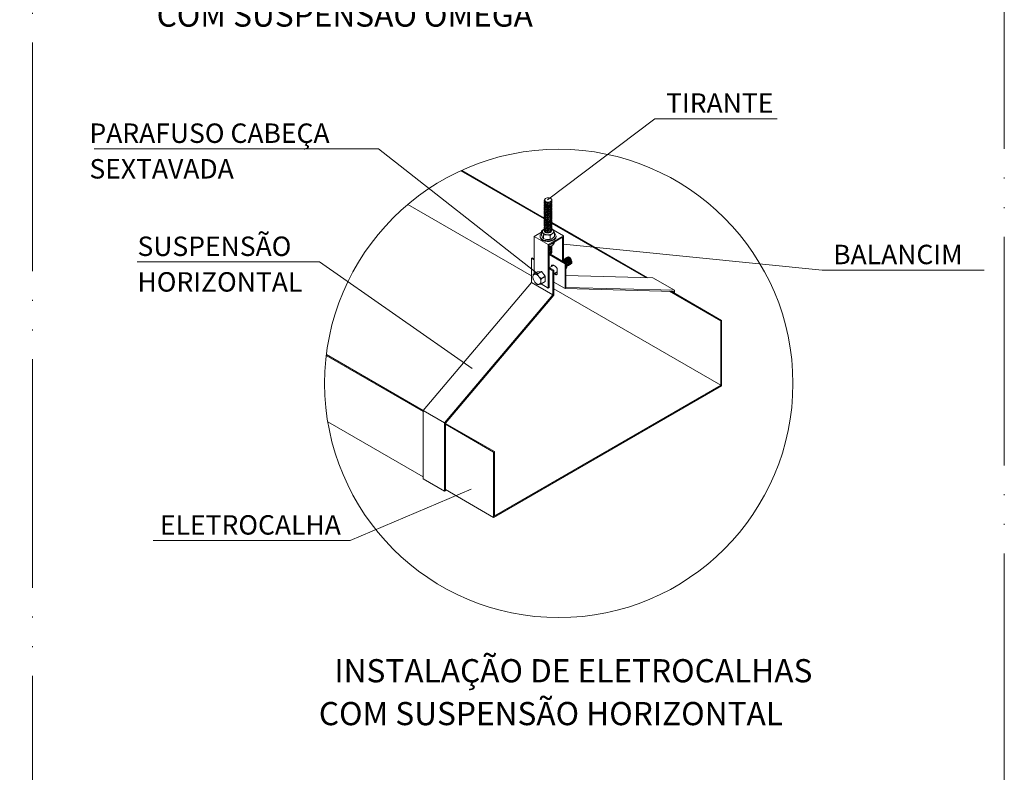
# Model space of a CAD drawing. Units: metres. Extents: x -364 to 1919, y -66 to 505.
# Drawn here: x 174 to 260, y 130 to 196 of the extents above; entities that cross this region are included whole.
import ezdxf
from ezdxf.enums import TextEntityAlignment as Align

# ---------------------------------------------------------------- set-up
doc = ezdxf.new("R2010")
doc.units = ezdxf.units.M
doc.header["$MEASUREMENT"] = 0
doc.linetypes.add('E1301100$0$E1301197$0$E10301GE$0$centro', pattern=[8, 5, -1.5, 0, -1.5])
doc.linetypes.add('E1301100$0$E1301197$0$E10301GE$0$CORTE', pattern=[27.5, 20, -2.5, 0, -2.5, 0, -2.5])
for name, color, linetype, lineweight in [('E1301100$0$E1301197$0$E10301GE$0$ELE-DET-DES-01', 6, 'Continuous', 13), ('E1301100$0$E1301197$0$E10301GE$0$ELE-DET-DES-10', 1, 'Continuous', 13), ('E1301100$0$E1301197$0$E10301GE$0$ELE-DET-JAN', 7, 'E1301100$0$E1301197$0$E10301GE$0$centro', 13), ('E1301100$0$E1301197$0$E10301GE$0$ELE-DET-REG-100', 7, 'Continuous', 13), ('E1301100$0$E1301197$0$E10301GE$0$ELE-DET-REG-60', 9, 'Continuous', 13)]:
    doc.layers.add(name, color=color, linetype=linetype, lineweight=lineweight)
doc.styles.add('E1301100$0$E1301197$0$E10301GE$0$TEXTO_DET', font='SIMPLEX.SHX', dxfattribs={"oblique": 15})

msp = doc.modelspace()

# ---------------------------------------------------------------- linework, layer by layer
at = {"layer": 'E1301100$0$E1301197$0$E10301GE$0$ELE-DET-DES-01'}
for p, q in [((219.72605, 178.63028), (212.42128, 182.84723)), ((219.7309, 178.7132), (212.50406, 182.88517)), ((219.72605, 180.24494), (219.72605, 180.21163)), ((219.72605, 180.13049), (219.72605, 180.09732)), ((219.72605, 180.01619), (219.72605, 179.98304)), ((219.81308, 180.24554), (219.7494, 180.18108)), ((219.81308, 180.24554), (219.85936, 180.14553)), ((220.39105, 180.2688), (220.39105, 180.29923)), ((220.39105, 180.15447), (220.39105, 180.18767)), ((220.39105, 180.04017), (220.39105, 180.07333)), ((218.609, 173.64509), (207.78141, 179.89573)), ((219.72605, 179.90186), (219.72605, 179.86866)), ((219.72605, 179.78755), (219.72605, 179.75437)), ((219.72605, 179.67328), (219.72605, 179.64007)), ((219.72605, 179.55891), (219.72605, 179.52575)), ((219.72605, 179.4446), (219.72605, 179.41141)), ((219.72605, 179.33032), (219.72605, 179.29712)), ((219.72605, 179.21599), (219.72605, 179.18279)), ((220.39105, 179.92585), (220.39105, 179.95903)), ((220.39105, 179.8115), (220.39105, 179.8447)), ((220.39105, 179.69722), (220.39105, 179.73042)), ((220.39105, 179.58292), (220.39105, 179.6161)), ((220.39105, 179.46857), (220.39105, 179.50173)), ((220.39105, 179.35427), (220.39105, 179.38746)), ((220.39105, 179.23995), (220.39105, 179.27318)), ((220.39105, 179.12563), (220.39105, 179.1588)), ((219.72605, 179.10163), (219.72605, 179.06848)), ((219.72605, 178.98735), (219.72605, 178.95417)), ((219.72605, 178.87303), (219.72605, 178.83982)), ((219.72605, 178.75872), (219.72605, 178.72553)), ((219.72605, 178.64441), (219.72605, 178.61124)), ((219.72605, 178.53005), (219.72605, 178.49688)), ((219.72605, 178.41577), (219.72605, 178.38259)), ((219.72605, 178.30151), (219.72605, 178.26828)), ((220.39105, 179.01135), (220.39105, 179.0445)), ((220.39105, 178.89699), (220.39105, 178.93019)), ((220.39105, 178.78268), (220.39105, 178.81587)), ((220.39105, 178.66839), (220.39105, 178.70158)), ((220.39105, 178.55407), (220.39105, 178.58723)), ((220.39105, 178.43971), (220.39105, 178.47291)), ((220.39105, 178.32544), (220.39105, 178.35863)), ((228.76934, 173.49542), (220.39153, 178.33183)), ((219.48948, 177.48173), (218.83467, 177.10372)), ((219.48948, 177.56903), (219.48948, 177.23652)), ((219.72605, 178.18712), (219.72605, 178.15395)), ((219.72605, 178.07281), (219.72605, 178.03965)), ((219.72605, 177.95851), (219.72605, 177.92532)), ((219.72605, 177.84419), (219.72605, 177.811)), ((219.72605, 177.72988), (219.72605, 177.6967)), ((219.72605, 177.61556), (219.72605, 177.58239)), ((228.61393, 173.49942), (220.38689, 178.24879)), ((220.44861, 177.74801), (220.38942, 177.76643)), ((220.39105, 178.21112), (220.39105, 178.24432)), ((220.39105, 178.09679), (220.39105, 178.12994)), ((220.39105, 177.98249), (220.39105, 178.01567)), ((220.39105, 177.86815), (220.39105, 177.90136)), ((220.39105, 177.75384), (220.39105, 177.78703)), ((220.39105, 177.63957), (220.39105, 177.67273)), ((220.49796, 177.68654), (221.40854, 177.16087)), ((220.62762, 177.42834), (220.62762, 177.09583)), ((218.83467, 177.10372), (218.83467, 173.84226)), ((218.83467, 177.10372), (220.07211, 176.38936)), ((219.35855, 177.12786), (219.35855, 177.07071)), ((219.66848, 177.24935), (219.66848, 176.91684)), ((221.40854, 177.16087), (220.07211, 176.38936)), ((221.33429, 177.03227), (220.14635, 176.34649)), ((220.23755, 177.17901), (220.23755, 176.8465)), ((220.75855, 177.07071), (220.75855, 177.12786)), ((221.33429, 174.93146), (221.33429, 177.03227)), ((221.40854, 174.88859), (221.40854, 177.16087)), ((220.07211, 176.38936), (220.07211, 172.58837)), ((220.14635, 176.34649), (220.14635, 172.63123)), ((220.38937, 175.72937), (220.38731, 175.69788)), ((220.38731, 175.69788), (220.39105, 175.7266)), ((220.39105, 176.26777), (220.39105, 176.29221)), ((220.39105, 176.15342), (220.39105, 176.18658)), ((220.39105, 176.03911), (220.39105, 176.0723)), ((220.39105, 175.9248), (220.39105, 175.95803)), ((220.39105, 175.81048), (220.39105, 175.84365)), ((220.47006, 176.31943), (220.47006, 176.53336)), ((218.609, 175.19032), (218.68325, 175.23318)), ((218.609, 173.07027), (218.609, 175.19032)), ((218.83467, 175.06004), (218.609, 175.19032)), ((218.83467, 175.14576), (218.68325, 175.23318)), ((221.5541, 174.71884), (220.14635, 175.53152)), ((221.62834, 174.7617), (220.2173, 175.57628)), ((221.41562, 175.09208), (221.40854, 175.08799)), ((221.50683, 174.93478), (221.41768, 174.88332)), ((221.51463, 175.14924), (221.48381, 175.13144)), ((221.61361, 175.20638), (221.58283, 175.18861)), ((221.71262, 175.26353), (221.6818, 175.24574)), ((221.78089, 175.30275), (221.81884, 175.31772)), ((221.81884, 175.31772), (221.78384, 175.30465)), ((218.77337, 173.80688), (219.14302, 174.02027)), ((219.4609, 174.0487), (219.09126, 173.8353)), ((219.11986, 173.81879), (219.48951, 174.03219)), ((219.4609, 174.0487), (219.14302, 174.02027)), ((219.80739, 173.63674), (219.48951, 174.03219)), ((220.56415, 174.14736), (220.14635, 174.38854)), ((220.4899, 174.10449), (220.14635, 174.30282)), ((220.52467, 174.57774), (220.17164, 174.37395)), ((220.36616, 174.48624), (220.36616, 174.585)), ((220.44041, 174.5291), (220.44041, 174.5993)), ((220.4899, 174.10449), (220.56415, 174.14736)), ((220.4899, 171.98445), (220.4899, 174.10449)), ((220.56415, 171.97536), (220.56415, 174.14736)), ((220.56415, 173.83268), (220.86113, 174.00413)), ((220.86113, 173.76651), (220.86113, 174.29926)), ((221.5541, 174.71884), (221.62834, 174.7617)), ((221.5541, 174.71884), (221.5541, 172.54684)), ((221.62834, 174.7617), (221.62834, 172.64166)), ((221.71259, 174.40446), (221.62834, 174.35583)), ((221.76679, 174.52695), (221.7976, 174.54474)), ((221.8658, 174.5841), (221.89658, 174.60188)), ((221.96478, 174.64125), (221.9956, 174.65904)), ((222.06379, 174.6984), (222.11632, 174.72873)), ((222.11632, 174.72873), (222.14032, 174.74732)), ((218.77337, 173.32581), (218.90598, 173.11289)), ((219.09126, 173.8353), (218.90598, 173.80589)), ((219.80739, 173.63674), (219.43774, 173.42335)), ((219.43774, 172.94228), (219.80739, 173.15567)), ((219.45204, 173.38649), (219.82169, 173.59989)), ((219.82169, 173.17602), (219.45204, 172.96263)), ((219.82169, 173.17602), (219.82169, 173.59989)), ((221.62834, 173.6791), (229.22621, 173.48367)), ((231.10711, 172.39785), (229.22621, 173.48367)), ((209.13023, 161.88251), (218.609, 173.07027)), ((220.4899, 171.98445), (218.609, 173.07027)), ((219.11986, 172.91386), (219.25247, 172.91287)), ((219.44839, 172.94843), (220.07211, 172.58837)), ((220.07211, 172.58837), (220.14635, 172.63123)), ((221.5541, 172.54684), (220.56415, 173.11833)), ((235.16963, 164.08484), (220.56415, 172.51641)), ((221.5541, 172.54684), (231.03287, 172.30303)), ((221.62834, 172.64166), (231.10711, 172.39785)), ((235.16963, 169.71489), (230.67019, 172.31236)), ((235.24388, 169.75775), (230.82561, 172.30836)), ((231.03287, 172.30303), (231.03287, 172.18872)), ((231.10711, 172.39785), (231.10711, 172.14586)), ((211.01114, 160.79669), (220.4899, 171.98445)), ((211.08538, 160.7876), (220.56415, 171.97536)), ((235.16963, 169.71489), (235.24388, 169.75775)), ((235.16963, 169.71489), (235.16963, 164.08484)), ((235.24388, 169.75775), (235.24388, 164.04196)), ((200.65983, 166.69182), (209.13023, 161.80196)), ((200.66962, 166.77189), (209.13318, 161.88599)), ((215.2964, 152.52653), (235.24388, 164.04196)), ((215.37064, 152.65513), (235.16963, 164.08484)), ((209.13023, 155.91472), (209.13023, 161.88251)), ((211.01114, 160.79669), (209.13023, 161.88251)), ((200.78828, 160.90188), (209.13023, 156.08618)), ((211.01114, 154.8289), (211.01114, 160.79669)), ((211.08538, 154.95749), (211.08538, 160.7876)), ((211.08538, 160.759), (215.37064, 158.28517)), ((211.08538, 160.67328), (215.2964, 158.24231)), ((215.2964, 158.24231), (215.37064, 158.28517)), ((215.2964, 158.24231), (215.2964, 152.52653)), ((215.37064, 158.28517), (215.37064, 152.65513)), ((211.01114, 154.8289), (209.13023, 155.91472)), ((211.15964, 154.91463), (211.01114, 154.8289)), ((211.08538, 154.95749), (215.2964, 152.52653))]:
    msp.add_line(p, q, dxfattribs=at)
at = {"layer": 'E1301100$0$E1301197$0$E10301GE$0$ELE-DET-DES-01', "flags": 128}
for points in [[(219.72785, 179.9829), (219.72627, 179.97673), (219.74909, 179.91957), (219.80695, 179.87051), (219.89331, 179.83552), (219.99837, 179.81952), (220.11026, 179.82481), (220.21629, 179.8516), (220.30445, 179.89753), (220.36477, 179.95808), (220.39041, 180.02714), (220.38822, 180.04)], [(219.7494, 180.18108), (219.7265, 180.23592), (219.73884, 180.29253), (219.78702, 180.3444)], [(219.72706, 180.21172), (219.74279, 180.15732), (219.79523, 180.10635), (219.87748, 180.06878), (219.98025, 180.04931), (220.09186, 180.05109), (220.19973, 180.07438), (220.29159, 180.11744), (220.35707, 180.17597), (220.38874, 180.24407), (220.38675, 180.26867)], [(220.38633, 180.1877), (220.38569, 180.15006), (220.34745, 180.08326), (220.2765, 180.02709), (220.18086, 179.9875), (220.07139, 179.96795), (219.96043, 179.97026), (219.86061, 179.99323), (219.78319, 180.03374), (219.73696, 180.08641), (219.72714, 180.14458), (219.73931, 180.16937)], [(220.39014, 180.07341), (220.37409, 180.00701), (220.32145, 179.94381), (220.23903, 179.89404), (220.13619, 179.86237), (220.02454, 179.852), (219.91676, 179.8631), (219.82501, 179.894), (219.75973, 179.94025), (219.72828, 179.9961), (219.73423, 180.05448), (219.73717, 180.05816)], [(219.73078, 180.09734), (219.73127, 180.06662), (219.76928, 180.01209), (219.84005, 179.96814), (219.93555, 179.9407), (220.045, 179.93334), (220.15596, 179.9478), (220.25591, 179.98298), (220.3335, 180.03567), (220.37995, 180.1006), (220.38767, 180.15465)], [(219.7494, 180.18108), (219.77698, 180.1583), (219.81405, 180.14632), (219.85936, 180.14553)], [(219.81308, 180.24554), (219.78085, 180.30586), (219.79047, 180.3659), (219.83131, 180.41586), (219.89915, 180.45671), (219.99221, 180.48509), (220.02409, 180.49014)], [(219.85936, 180.14553), (219.92105, 180.12446), (219.98912, 180.11151), (220.06042, 180.10728), (220.13164, 180.11198), (220.19945, 180.12537), (220.26072, 180.14684), (220.3126, 180.17539), (220.35267, 180.2097), (220.37907, 180.24817), (220.39058, 180.28901), (220.38666, 180.33033), (220.36749, 180.3702), (220.33396, 180.40677), (220.28764, 180.43835), (220.23068, 180.46346), (220.16571, 180.48094), (220.09576, 180.48997), (220.02409, 180.49014)], [(220.38719, 179.15864), (220.3895, 179.1385), (220.36011, 179.07009), (220.29658, 179.01069), (220.20608, 178.96664), (220.0989, 178.94189), (219.98712, 178.93885), (219.88345, 178.95696), (219.7996, 178.9936), (219.74508, 179.04385), (219.72605, 179.10131), (219.73964, 179.14336)], [(219.72641, 179.41138), (219.72606, 179.41024), (219.74562, 179.35282), (219.80063, 179.30273), (219.88484, 179.26631), (219.98872, 179.24851), (220.10051, 179.25187), (220.20754, 179.27689), (220.29772, 179.32124), (220.36079, 179.38079), (220.38965, 179.44931), (220.38731, 179.4684)], [(220.38666, 179.95892), (220.38851, 179.9331), (220.35622, 179.86509), (220.29021, 179.80681), (220.19799, 179.76403), (220.08995, 179.74114), (219.97839, 179.7397), (219.87588, 179.75952), (219.79407, 179.79736), (219.7422, 179.84851), (219.72615, 179.90623), (219.73989, 179.94262)], [(220.38803, 179.73024), (220.39029, 179.71622), (220.36405, 179.64723), (220.30321, 179.58687), (220.21466, 179.54125), (220.10845, 179.51476), (219.99657, 179.50986), (219.89173, 179.52617), (219.80576, 179.56146), (219.74843, 179.61068), (219.72621, 179.66793), (219.7276, 179.67316)], [(219.72889, 179.18262), (219.7267, 179.17194), (219.75237, 179.11525), (219.81273, 179.06696), (219.90091, 179.03341), (220.00696, 179.01888), (220.11882, 179.02595), (220.22389, 179.05429), (220.31022, 179.10157), (220.36805, 179.16299), (220.39083, 179.23239), (220.38926, 179.23982)], [(220.39043, 179.50167), (220.39103, 179.49928), (220.37091, 179.42967), (220.31544, 179.36735), (220.23085, 179.31894), (220.12677, 179.28909), (220.01496, 179.2805), (219.90809, 179.29349), (219.81826, 179.32579), (219.75562, 179.37326), (219.7273, 179.42949), (219.73649, 179.48781), (219.73706, 179.48847)], [(219.7298, 179.7542), (219.72746, 179.73837), (219.75635, 179.68217), (219.81947, 179.63493), (219.90965, 179.60289), (220.0167, 179.59024), (220.12849, 179.59914), (220.23236, 179.62934), (220.31655, 179.678), (220.37151, 179.74047), (220.39104, 179.81016), (220.3907, 179.81147)], [(220.38658, 179.6162), (220.38383, 179.57248), (220.34255, 179.50634), (220.26913, 179.45143), (220.17184, 179.41337), (220.06174, 179.39575), (219.95127, 179.39981), (219.85294, 179.42458), (219.77791, 179.46624), (219.73465, 179.51974), (219.72807, 179.57799), (219.73841, 179.59678)], [(219.72838, 179.64023), (219.73984, 179.59058), (219.78933, 179.53884), (219.8693, 179.4998), (219.97071, 179.47863), (220.08206, 179.47847), (220.19075, 179.49993), (220.28446, 179.54142), (220.3526, 179.59874), (220.38744, 179.66634), (220.38639, 179.69716)], [(220.38635, 179.38741), (220.38718, 179.35551), (220.3518, 179.28801), (220.2832, 179.23091), (220.18918, 179.18968), (220.08034, 179.16854), (219.96906, 179.16905), (219.8679, 179.19049), (219.78833, 179.22979), (219.73936, 179.28165), (219.72858, 179.33049)], [(220.38891, 179.27333), (220.37681, 179.21218), (220.32685, 179.14831), (220.24652, 179.09712), (220.14488, 179.064), (220.03349, 179.05176), (219.92492, 179.06128), (219.8315, 179.09065), (219.76378, 179.13589), (219.72944, 179.19129), (219.73236, 179.24962), (219.73724, 179.25627)], [(219.73071, 179.52569), (219.72968, 179.50017), (219.76455, 179.44492), (219.83272, 179.39985), (219.92646, 179.37075), (220.03516, 179.36155), (220.1465, 179.37411), (220.24789, 179.40752), (220.32783, 179.45893), (220.37729, 179.52298), (220.3887, 179.58308)], [(219.73009, 179.86881), (219.73505, 179.82859), (219.77887, 179.77525), (219.85435, 179.73377), (219.95297, 179.70936), (220.06353, 179.70562), (220.17353, 179.7236), (220.27052, 179.76195), (220.34349, 179.8171), (220.3842, 179.88336), (220.38651, 179.92594)], [(219.73059, 179.29721), (219.73292, 179.262), (219.77367, 179.20797), (219.84667, 179.16521), (219.94368, 179.13912), (220.05368, 179.13353), (220.16425, 179.14954), (220.26283, 179.1863), (220.33829, 179.24011), (220.38207, 179.30574), (220.38699, 179.35442)], [(220.38784, 179.84488), (220.37946, 179.78966), (220.33243, 179.72492), (220.25439, 179.67246), (220.15416, 179.63763), (220.04312, 179.62351), (219.93381, 179.63127), (219.83865, 179.65898), (219.76836, 179.70317), (219.73095, 179.75782), (219.73063, 179.81631), (219.73716, 179.82603)], [(220.38663, 178.58712), (220.38843, 178.56087), (220.35592, 178.49296), (220.28975, 178.43469), (220.19738, 178.39207), (220.0893, 178.36925), (219.97775, 178.36797), (219.87533, 178.38791), (219.79367, 178.42582), (219.74199, 178.47706), (219.72617, 178.53476), (219.73988, 178.57075)], [(220.38796, 178.35846), (220.39024, 178.34402), (220.36379, 178.27504), (220.30276, 178.21481), (220.21409, 178.16921), (220.10779, 178.1429), (219.99593, 178.13809), (219.89116, 178.15457), (219.80533, 178.18991), (219.74819, 178.23921), (219.72619, 178.2965), (219.73907, 178.34406)], [(219.72769, 178.61111), (219.72623, 178.60554), (219.74867, 178.54834), (219.8062, 178.49915), (219.89231, 178.46403), (219.99725, 178.44776), (220.10912, 178.45287), (220.21527, 178.47942), (220.30367, 178.52521), (220.36432, 178.58559), (220.39033, 178.65462), (220.3881, 178.66821)], [(220.38906, 178.93004), (220.39077, 178.92165), (220.36748, 178.85229), (220.3092, 178.79106), (220.22255, 178.74399), (220.11731, 178.71596), (220.00543, 178.70916), (219.89955, 178.724), (219.81169, 178.75777), (219.75178, 178.80622), (219.72661, 178.86297), (219.72872, 178.87285)], [(220.38634, 178.8159), (220.38557, 178.77788), (220.34713, 178.71108), (220.276, 178.65503), (220.18025, 178.61552), (220.07073, 178.5961), (219.9598, 178.59858), (219.86009, 178.62161), (219.78282, 178.66226), (219.7368, 178.71493), (219.7272, 178.77317), (219.73923, 178.79745)], [(219.72723, 178.83992), (219.74243, 178.78611), (219.79453, 178.73502), (219.87651, 178.69729), (219.97913, 178.67764), (220.09072, 178.67915), (220.19868, 178.70227), (220.29077, 178.74511), (220.35656, 178.80354), (220.3886, 178.87153), (220.38669, 178.89687)], [(219.7297, 178.38242), (219.72735, 178.36719), (219.75587, 178.3109), (219.81866, 178.26359), (219.90862, 178.23132), (220.01555, 178.21849), (220.12737, 178.22713), (220.23137, 178.25715), (220.31582, 178.30563), (220.37112, 178.36799), (220.39103, 178.43765), (220.39052, 178.43966)], [(220.39024, 178.70166), (220.37388, 178.63479), (220.32104, 178.5717), (220.23848, 178.52199), (220.13555, 178.49048), (220.02388, 178.48021), (219.91616, 178.49143), (219.82454, 178.52247), (219.75945, 178.56875), (219.7282, 178.62469), (219.73437, 178.68298), (219.73721, 178.68652)], [(219.73035, 178.95405), (219.72837, 178.93369), (219.76008, 178.87785), (219.82558, 178.83169), (219.91748, 178.80092), (220.02533, 178.78996), (220.13697, 178.80053), (220.23971, 178.83228), (220.32194, 178.88223), (220.37434, 178.94544), (220.39002, 179.01144)], [(219.72852, 178.26844), (219.73952, 178.2194), (219.78865, 178.1675), (219.86835, 178.12834), (219.9696, 178.10694), (220.0809, 178.10659), (220.18969, 178.12781), (220.28361, 178.16911), (220.35206, 178.22631), (220.38726, 178.29382), (220.38636, 178.32539)], [(220.3871, 179.04466), (220.3817, 178.99501), (220.33743, 178.92947), (220.26157, 178.8759), (220.16274, 178.8394), (220.05209, 178.82372), (219.9422, 178.82958), (219.84545, 178.85594), (219.77285, 178.89891), (219.7326, 178.95303), (219.72927, 179.01147), (219.73712, 179.02427)], [(219.72942, 179.06866), (219.73718, 179.02393), (219.78366, 178.97138), (219.86129, 178.93095), (219.96124, 178.90814), (220.07223, 178.90599), (220.18165, 178.92567), (220.27714, 178.96546), (220.34787, 179.02168), (220.38584, 179.0886), (220.38632, 179.12566)], [(219.73017, 178.49703), (219.73479, 178.45738), (219.77825, 178.40398), (219.85345, 178.36231), (219.95187, 178.33774), (220.06238, 178.33374), (220.17245, 178.35153), (220.26963, 178.38965), (220.34289, 178.44467), (220.38397, 178.51086), (220.38655, 178.55417)], [(220.38791, 178.47309), (220.37929, 178.4175), (220.33206, 178.35275), (220.25385, 178.30043), (220.15353, 178.26567), (220.04246, 178.25173), (219.9332, 178.25955), (219.83815, 178.2874), (219.76804, 178.3317), (219.73084, 178.38636), (219.73074, 178.44488), (219.7372, 178.45442)], [(219.73079, 178.72554), (219.73107, 178.69543), (219.76871, 178.64082), (219.83918, 178.59674), (219.93448, 178.56908), (220.04384, 178.56154), (220.15486, 178.57574), (220.25497, 178.61076), (220.33285, 178.66324), (220.37965, 178.72811), (220.38777, 178.78286)], [(219.73504, 177.75735), (219.67065, 177.72139), (219.57992, 177.65247), (219.48948, 177.56903)], [(219.48948, 177.56903), (219.51214, 177.54417), (219.55693, 177.48294), (219.60338, 177.39946), (219.63607, 177.32839), (219.66848, 177.24935)], [(219.7305, 177.75385), (219.7254, 177.75122), (219.66818, 177.71567), (219.62219, 177.67505), (219.58876, 177.63053), (219.56884, 177.58338), (219.56301, 177.53497), (219.57143, 177.48669), (219.59387, 177.43992), (219.62968, 177.39602), (219.67782, 177.35624), (219.73691, 177.32173), (219.80526, 177.29348), (219.8809, 177.27231), (219.96165, 177.25882), (220.04518, 177.2534), (220.1291, 177.25621), (220.21099, 177.26717)], [(219.72623, 178.03963), (219.72605, 178.03909), (219.74524, 177.98158), (219.7999, 177.93141), (219.88386, 177.89479), (219.98758, 177.87681), (220.09937, 177.87994), (220.20651, 177.90473), (220.29691, 177.94891), (220.36031, 178.00832), (220.38954, 178.07682), (220.38722, 178.09663)], [(220.38714, 177.78687), (220.38943, 177.76633), (220.35983, 177.6979), (220.29612, 177.6386), (220.20549, 177.59465), (220.09825, 177.57002), (219.98648, 177.56714), (219.8829, 177.58531), (219.79919, 177.6221), (219.74486, 177.67236), (219.72605, 177.7299), (219.73967, 177.77149)], [(219.72876, 177.81082), (219.72663, 177.80074), (219.75192, 177.74403), (219.81195, 177.69559), (219.89989, 177.66187), (220.00581, 177.64715), (220.11769, 177.65397), (220.22289, 177.68212), (220.30946, 177.72919), (220.36763, 177.79054), (220.39079, 177.85986), (220.38911, 177.868)], [(220.39033, 178.12987), (220.39102, 178.12707), (220.37069, 178.0575), (220.31502, 177.99523), (220.23029, 177.94695), (220.12614, 177.91715), (220.01431, 177.90875), (219.9075, 177.92181), (219.8178, 177.95427), (219.75535, 178.00174), (219.72725, 178.05806), (219.73665, 178.11636), (219.73707, 178.11684)], [(220.3866, 178.24442), (220.3837, 178.20028), (220.34221, 178.13421), (220.26862, 178.07934), (220.17122, 178.04145), (220.06108, 178.0239), (219.95064, 178.02813), (219.85243, 178.05295), (219.77756, 178.09476), (219.7345, 178.14829), (219.72814, 178.20654), (219.73829, 178.22485)], [(219.73029, 177.58226), (219.72824, 177.56251), (219.75957, 177.50659), (219.82476, 177.4603), (219.91644, 177.42937), (220.02419, 177.41816), (220.13585, 177.42855), (220.23875, 177.46004), (220.32123, 177.50987), (220.37398, 177.57295), (220.39019, 177.63964)], [(220.38634, 178.01563), (220.38708, 177.9833), (220.35149, 177.91585), (220.28271, 177.85883), (220.18858, 177.81769), (220.07969, 177.79673), (219.96843, 177.7973), (219.86736, 177.8189), (219.78795, 177.85825), (219.73918, 177.91022), (219.72866, 177.95868)], [(220.38899, 177.90151), (220.37661, 177.84), (220.32646, 177.77618), (220.24598, 177.72508), (220.14425, 177.69209), (220.03284, 177.67995), (219.92432, 177.68964), (219.83102, 177.71906), (219.76347, 177.76444), (219.72934, 177.8198), (219.73249, 177.8782), (219.73728, 177.88467)], [(220.38715, 177.67289), (220.38154, 177.62278), (220.33707, 177.55735), (220.26105, 177.50383), (220.16211, 177.46746), (220.05143, 177.45189), (219.94158, 177.45788), (219.84495, 177.48439), (219.77252, 177.52738), (219.73247, 177.58161), (219.72936, 177.63999), (219.73707, 177.65249)], [(219.73069, 178.15389), (219.72951, 178.12895), (219.76401, 178.07367), (219.83187, 178.02844), (219.92539, 177.99918), (220.03401, 177.98972), (220.14538, 178.00208), (220.24694, 178.0353), (220.32715, 178.08653), (220.37696, 178.1505), (220.38884, 178.21128)], [(219.72952, 177.69687), (219.73688, 177.65271), (219.78302, 177.60009), (219.86036, 177.55951), (219.96014, 177.53647), (220.07107, 177.53413), (220.18058, 177.55356), (220.27627, 177.5932), (220.34731, 177.64922), (220.38564, 177.7161), (220.38633, 177.75388)], [(219.73063, 177.9254), (219.73269, 177.89082), (219.77307, 177.83668), (219.84578, 177.7938), (219.94259, 177.76749), (220.05252, 177.76168), (220.16315, 177.7775), (220.26192, 177.81403), (220.33767, 177.86772), (220.3818, 177.93321), (220.38707, 177.98264)], [(220.21099, 177.26717), (220.28849, 177.28595), (220.35938, 177.31203), (220.42161, 177.34465), (220.4734, 177.38288), (220.51326, 177.4256), (220.54003, 177.4716), (220.55295, 177.51955), (220.55165, 177.56807), (220.53617, 177.61577), (220.50694, 177.66127), (220.46481, 177.70326), (220.411, 177.74054), (220.39053, 177.75183)], [(220.23755, 177.17901), (220.33971, 177.27225), (220.44645, 177.34909), (220.53718, 177.39616), (220.62762, 177.42834)], [(220.62762, 177.42834), (220.59551, 177.50668), (220.56251, 177.57844), (220.51723, 177.66009), (220.47128, 177.72315), (220.44861, 177.74801)], [(220.27386, 176.68619), (220.17687, 176.67242), (220.07748, 176.66675), (219.97771, 176.66931), (219.87958, 176.68004), (219.78509, 176.69872), (219.69617, 176.72497), (219.61462, 176.75826), (219.54212, 176.79791), (219.48012, 176.84312), (219.42991, 176.89295), (219.39248, 176.94641), (219.36862, 177.0024), (219.35881, 177.05977), (219.35855, 177.07071)], [(220.27386, 176.74335), (220.17687, 176.72958), (220.07748, 176.72391), (219.97771, 176.72647), (219.87958, 176.73719), (219.78509, 176.75587), (219.69617, 176.78213), (219.61462, 176.81542), (219.54212, 176.85507), (219.48012, 176.90027), (219.42991, 176.95011), (219.39248, 177.00357), (219.36862, 177.05955), (219.35881, 177.11693), (219.36323, 177.17453), (219.38182, 177.23118), (219.41417, 177.28573), (219.45965, 177.33706), (219.48948, 177.36318)], [(219.66848, 176.91684), (219.63634, 176.95324), (219.6033, 176.99941), (219.558, 177.07956), (219.51204, 177.18067), (219.50073, 177.20824), (219.48948, 177.23652)], [(219.66848, 177.24935), (219.81753, 177.25887), (219.97325, 177.24824), (220.10561, 177.22095), (220.23755, 177.17901)], [(220.23755, 176.8465), (220.08851, 176.83698), (219.93279, 176.84761), (219.80043, 176.8749), (219.66848, 176.91684)], [(220.62762, 177.09583), (220.52546, 177.00259), (220.41872, 176.92574), (220.32799, 176.87868), (220.23755, 176.8465)], [(220.62762, 177.36318), (220.63697, 177.35545), (220.68719, 177.30561), (220.72461, 177.25216), (220.74848, 177.19617), (220.75829, 177.13879), (220.75387, 177.08119), (220.73528, 177.02454), (220.70292, 176.97), (220.65745, 176.91866), (220.59978, 176.87159), (220.53109, 176.82973), (220.45279, 176.79395), (220.36646, 176.76495), (220.27386, 176.74335)], [(220.75855, 177.07071), (220.75387, 177.02404), (220.73528, 176.96739), (220.70292, 176.91284), (220.65745, 176.86151), (220.59978, 176.81443), (220.53109, 176.77258), (220.45279, 176.73679), (220.36646, 176.7078), (220.27386, 176.68619)], [(220.61035, 176.61435), (220.58124, 176.53101), (220.54002, 176.43359), (220.50499, 176.36904), (220.47006, 176.31943)], [(220.47006, 176.31943), (220.32284, 176.26871), (220.16901, 176.2363), (220.14635, 176.23469)], [(220.3872, 176.30112), (220.38139, 176.25056), (220.3367, 176.18523), (220.26053, 176.13175), (220.16148, 176.09555), (220.14635, 176.09343)], [(220.14635, 176.17565), (220.17951, 176.18144), (220.27539, 176.22092), (220.34673, 176.27677), (220.34686, 176.27699)], [(220.14635, 176.06008), (220.23777, 176.08781), (220.32052, 176.1375), (220.37361, 176.20046), (220.39037, 176.26783)], [(220.28268, 176.26025), (220.2049, 176.22262), (220.14635, 176.20927)], [(220.3889, 176.18642), (220.39072, 176.1772), (220.36699, 176.10801), (220.30834, 176.04678), (220.22139, 176), (220.14635, 175.98016)], [(220.14635, 175.94748), (220.19658, 175.95804), (220.28911, 176.00045), (220.35552, 176.05864), (220.38832, 176.12651), (220.38659, 176.15331)], [(220.38635, 176.07234), (220.38533, 176.03352), (220.34647, 175.96673), (220.275, 175.91095), (220.17903, 175.87154), (220.14635, 175.86585)], [(220.14635, 175.83084), (220.15265, 175.83161), (220.2531, 175.86627), (220.33153, 175.91845), (220.37905, 175.98312), (220.388, 176.03929)], [(220.39044, 175.95808), (220.37346, 175.8904), (220.32023, 175.82751), (220.23738, 175.77787), (220.14635, 175.75036)], [(220.14635, 175.71868), (220.21323, 175.73509), (220.3021, 175.78052), (220.3634, 175.84068), (220.39017, 175.90957), (220.38787, 175.92462)], [(220.38657, 175.84355), (220.38826, 175.81646), (220.35533, 175.74864), (220.2888, 175.69048), (220.19618, 175.64818), (220.14635, 175.63772)], [(220.14635, 175.6036), (220.17027, 175.60737), (220.26784, 175.64512), (220.34169, 175.69982), (220.38348, 175.76589), (220.38664, 175.81059)], [(220.38731, 175.69788), (220.38172, 175.68581), (220.33007, 175.62729), (220.25124, 175.58465), (220.15274, 175.56036), (220.14635, 175.56014)], [(221.40854, 175.08416), (221.47932, 175.09165), (221.5626, 175.0654), (221.64597, 175.00835), (221.72058, 174.92731), (221.7786, 174.83181), (221.81406, 174.73301), (221.82355, 174.64246), (221.80658, 174.57074), (221.76656, 174.52728)], [(221.69793, 174.48855), (221.73702, 174.52871), (221.75515, 174.59936), (221.74687, 174.68928), (221.71254, 174.78795), (221.65543, 174.88385), (221.58142, 174.96577), (221.49826, 175.02408), (221.41478, 175.05182), (221.40854, 175.0513)], [(221.40854, 175.02623), (221.42829, 175.02324), (221.51271, 174.97842), (221.59201, 174.90638), (221.65783, 174.81564), (221.70328, 174.71681), (221.72384, 174.62142), (221.71778, 174.54065), (221.6948, 174.49914)], [(221.40854, 175.02099), (221.45064, 174.98837), (221.50683, 174.93478)], [(221.79522, 174.54883), (221.82116, 174.56415), (221.84968, 174.62409), (221.85258, 174.70714), (221.82891, 174.80354), (221.78074, 174.90201), (221.71293, 174.99106), (221.63255, 175.06025), (221.54812, 175.10141), (221.46857, 175.10951), (221.4171, 175.08915)], [(221.48552, 175.12814), (221.53341, 175.14842), (221.61253, 175.14188), (221.69694, 175.10214), (221.77768, 175.03406), (221.84623, 174.94571), (221.89542, 174.84742), (221.92027, 174.75068), (221.91857, 174.66679), (221.89115, 174.60561), (221.84169, 174.57442), (221.82634, 174.57505)], [(221.50683, 174.93478), (221.58492, 174.80986), (221.59907, 174.7786)], [(221.89587, 174.60337), (221.90145, 174.6049), (221.93973, 174.65291), (221.95362, 174.72737), (221.94096, 174.8195), (221.90258, 174.91851), (221.84223, 175.01285), (221.76614, 175.09149), (221.68231, 175.14517), (221.59964, 175.16746), (221.5269, 175.1555), (221.51626, 175.14678)], [(221.58416, 175.18663), (221.59216, 175.19351), (221.66426, 175.20703), (221.74665, 175.18626), (221.83063, 175.13389), (221.90726, 175.05621), (221.96847, 174.96234), (222.00795, 174.86329), (222.02182, 174.77061), (222.00911, 174.69514), (221.97185, 174.64578), (221.92195, 174.63061)], [(221.99342, 174.66254), (222.02547, 174.68637), (222.04997, 174.75069), (222.04848, 174.83666), (222.02057, 174.93419), (221.96876, 175.03188), (221.89835, 175.11834), (221.81671, 175.18341), (221.73247, 175.21939), (221.65456, 175.22183), (221.61578, 175.20243)], [(221.68408, 175.24168), (221.7195, 175.26049), (221.79692, 175.25961), (221.88107, 175.22509), (221.96302, 175.16119), (222.03411, 175.0755), (222.08689, 174.97807), (222.11598, 174.88028), (222.11867, 174.79356), (222.09529, 174.72807), (222.04909, 174.69158), (222.02705, 174.69053)], [(222.1513, 174.85759), (222.13417, 174.95057), (222.09203, 175.04894), (222.02861, 175.14144), (221.95065, 175.21653), (221.86639, 175.2654), (221.78477, 175.28216), (221.71444, 175.26456), (221.71293, 175.2631)], [(221.81884, 175.31772), (221.83576, 175.31638), (221.91383, 175.28868), (221.98842, 175.23108), (222.05011, 175.15406), (222.09251, 175.0698), (222.10585, 175.01668)], [(222.1513, 174.85759), (222.15296, 174.8099), (222.14925, 174.77262), (222.14032, 174.74732)], [(219.4609, 174.0487), (219.46448, 174.04676), (219.46805, 174.04479), (219.47163, 174.04279), (219.4752, 174.04074), (219.47878, 174.03866), (219.48236, 174.03654), (219.48593, 174.03438), (219.48951, 174.03219)], [(220.86113, 174.29926), (220.8063, 174.37583), (220.7455, 174.44404), (220.68061, 174.50179), (220.61365, 174.54728), (220.54668, 174.5791), (220.48179, 174.59628), (220.42099, 174.59826), (220.36616, 174.585)], [(220.4741, 174.54855), (220.48588, 174.58212), (220.49206, 174.59452)], [(221.62834, 174.71395), (221.64868, 174.66905), (221.68708, 174.54023), (221.71259, 174.40446)], [(221.71259, 174.40446), (221.6829, 174.34176), (221.63405, 174.26595), (221.62834, 174.25863)], [(218.90598, 173.80589), (218.8683, 173.79857), (218.83423, 173.78373), (218.80434, 173.76163), (218.77916, 173.73265), (218.75912, 173.69729), (218.74455, 173.65614), (218.73571, 173.60991), (218.73274, 173.5594)], [(218.75907, 173.78653), (218.75045, 173.74167), (218.73274, 173.5594)], [(218.73274, 173.5594), (218.73571, 173.50546), (218.74455, 173.44903), (218.75912, 173.39106), (218.77916, 173.33255), (218.80434, 173.2745), (218.83423, 173.2179), (218.8683, 173.16372), (218.90598, 173.11289)], [(218.73274, 173.5594), (218.73523, 173.4975), (218.75907, 173.36267)], [(218.75907, 173.78653), (218.76076, 173.7892), (218.76248, 173.79183), (218.76422, 173.79442), (218.766, 173.79699), (218.7678, 173.79951), (218.76963, 173.802), (218.77149, 173.80446), (218.77337, 173.80688)], [(218.77337, 173.32581), (218.77149, 173.33041), (218.76963, 173.33501), (218.7678, 173.33961), (218.766, 173.34422), (218.76422, 173.34883), (218.76248, 173.35344), (218.76076, 173.35805), (218.75907, 173.36267)], [(218.90598, 173.80589), (218.88309, 173.80414), (218.77337, 173.80688)], [(219.25247, 173.60587), (219.21182, 173.65248), (219.1689, 173.69408), (219.12445, 173.72995), (219.07923, 173.75948), (219.034, 173.78217), (218.98955, 173.79762), (218.94663, 173.80557), (218.90598, 173.80589)], [(219.09126, 173.8353), (219.09483, 173.83337), (219.0984, 173.8314), (219.10198, 173.82939), (219.10556, 173.82735), (219.10913, 173.82526), (219.11271, 173.82314), (219.11628, 173.82099), (219.11986, 173.81879)], [(219.25247, 173.60587), (219.22957, 173.63547), (219.1986, 173.6795), (219.17014, 173.72481), (219.1439, 173.77142), (219.11986, 173.81879)], [(219.42571, 173.15936), (219.42274, 173.21329), (219.4139, 173.26973), (219.39933, 173.3277), (219.37929, 173.38621), (219.35411, 173.44426), (219.32423, 173.50086), (219.29015, 173.55504), (219.25247, 173.60587)], [(219.43774, 173.42335), (219.38813, 173.46525), (219.34049, 173.50938), (219.29496, 173.55634), (219.25247, 173.60587)], [(219.42571, 173.15936), (219.42274, 173.10885), (219.4139, 173.06262), (219.39933, 173.02147), (219.37929, 172.9861), (219.35411, 172.95712), (219.32423, 172.93503), (219.29015, 172.92019), (219.25247, 172.91287)], [(219.42571, 173.15936), (219.43028, 173.24802), (219.44342, 173.34163), (219.45204, 173.38649)], [(219.45204, 172.96263), (219.43735, 173.02758), (219.4282, 173.09746), (219.42634, 173.12799), (219.42571, 173.15936)], [(219.43774, 173.42335), (219.43962, 173.41875), (219.44148, 173.41415), (219.44331, 173.40955), (219.44511, 173.40494), (219.44689, 173.40033), (219.44863, 173.39572), (219.45035, 173.39111), (219.45204, 173.38649)], [(219.80739, 173.63674), (219.80927, 173.63215), (219.81113, 173.62755), (219.81296, 173.62294), (219.81476, 173.61833), (219.81654, 173.61373), (219.81828, 173.60911), (219.82, 173.6045), (219.82169, 173.59989)], [(219.82169, 173.17602), (219.82, 173.17336), (219.81828, 173.17072), (219.81654, 173.16813), (219.81476, 173.16557), (219.81296, 173.16304), (219.81113, 173.16055), (219.80927, 173.15809), (219.80739, 173.15567)], [(220.86113, 173.76651), (220.8063, 173.75325), (220.7455, 173.75523), (220.68061, 173.7724), (220.61365, 173.80423), (220.5671, 173.83438)], [(220.86113, 173.79507), (220.81975, 173.79809), (220.75486, 173.81526), (220.68789, 173.84709), (220.64135, 173.87725)], [(220.86113, 173.96517), (220.84157, 173.96604), (220.80658, 173.97263)], [(218.90598, 173.11289), (218.94663, 173.06627), (218.98955, 173.02468), (219.034, 172.9888), (219.07923, 172.95927), (219.12445, 172.93659), (219.1689, 172.92114), (219.21182, 172.91319), (219.25247, 172.91287)], [(218.90598, 173.11289), (218.93011, 173.08399), (219.09126, 172.93037)], [(219.11986, 172.91386), (219.11628, 172.91579), (219.11271, 172.91776), (219.10913, 172.91976), (219.10556, 172.92181), (219.10198, 172.92389), (219.0984, 172.92601), (219.09483, 172.92817), (219.09126, 172.93037)], [(219.25247, 172.91287), (219.27659, 172.91532), (219.43774, 172.94228)], [(219.45204, 172.96263), (219.45035, 172.95996), (219.44863, 172.95733), (219.44689, 172.95473), (219.44511, 172.95217), (219.44331, 172.94965), (219.44148, 172.94715), (219.43962, 172.9447), (219.43774, 172.94228)]]:
    msp.add_lwpolyline(points, dxfattribs=at)
at = {"layer": 'E1301100$0$E1301197$0$E10301GE$0$ELE-DET-DES-01'}
msp.add_circle((220.99482, 164.24655), 20.48147, dxfattribs=at)
at = {"layer": 'E1301100$0$E1301197$0$E10301GE$0$ELE-DET-DES-10'}
for p, q in [((229.40958, 187.40082), (220.01772, 180.29399)), ((229.40958, 187.40082), (240.09472, 187.40082)), ((180.3502, 184.765), (205.21793, 184.765)), ((205.21793, 184.765), (219.18348, 173.81508)), ((244.02464, 174.15804), (221.42024, 176.43516)), ((184.12216, 174.87509), (200.07103, 174.87509)), ((200.07103, 174.87509), (213.40903, 165.55892)), ((244.02464, 174.15804), (258.19475, 174.15804)), ((202.75936, 150.50572), (213.34819, 155.0011)), ((185.51751, 150.50572), (202.75936, 150.50572))]:
    msp.add_line(p, q, dxfattribs=at)
at = {"layer": 'E1301100$0$E1301197$0$E10301GE$0$ELE-DET-JAN', "linetype": 'E1301100$0$E1301197$0$E10301GE$0$CORTE'}
msp.add_lwpolyline([(-22.90349, -0.52686), (-22.90349, -64.52686), (259.97025, -64.52686), (259.97025, 249.47314), (174.97025, 249.47314), (174.97025, 35.47314), (91.73824, 35.47314), (91.73824, -0.52686)], close=True, dxfattribs=at)

# ---------------------------------------------------------------- texts
at = {"layer": 'E1301100$0$E1301197$0$E10301GE$0$ELE-DET-REG-100', "style": 'E1301100$0$E1301197$0$E10301GE$0$TEXTO_DET', "oblique": 15}
for s, p in [('COM SUSPENSÃO OMEGA', (202.27558, 196.20518)), ('INSTALAÇÃO DE ELETROCALHAS ', (222.5857, 138.85772)), ('COM SUSPENSÃO HORIZONTAL', (220.30995, 135.10962))]:
    msp.add_text(s, height=2.03, dxfattribs=at).set_placement(p, align=Align.MIDDLE)
at = {"layer": 'E1301100$0$E1301197$0$E10301GE$0$ELE-DET-REG-60', "style": 'E1301100$0$E1301197$0$E10301GE$0$TEXTO_DET', "oblique": 15}
for s, p in [('TIRANTE ', (230.38532, 187.92076)), ('PARAFUSO CABEÇA', (179.94174, 185.28494)), ('SEXTAVADA', (179.94174, 182.16957)), ('SUSPENSÃO', (184.14575, 175.39503)), ('BALANCIM ', (245.00038, 174.67798)), ('HORIZONTAL', (184.14575, 172.27966)), ('ELETROCALHA', (186.11446, 151.02566))]:
    msp.add_text(s, height=1.7, dxfattribs=at).set_placement(p)

doc.saveas('drawing.dxf')
